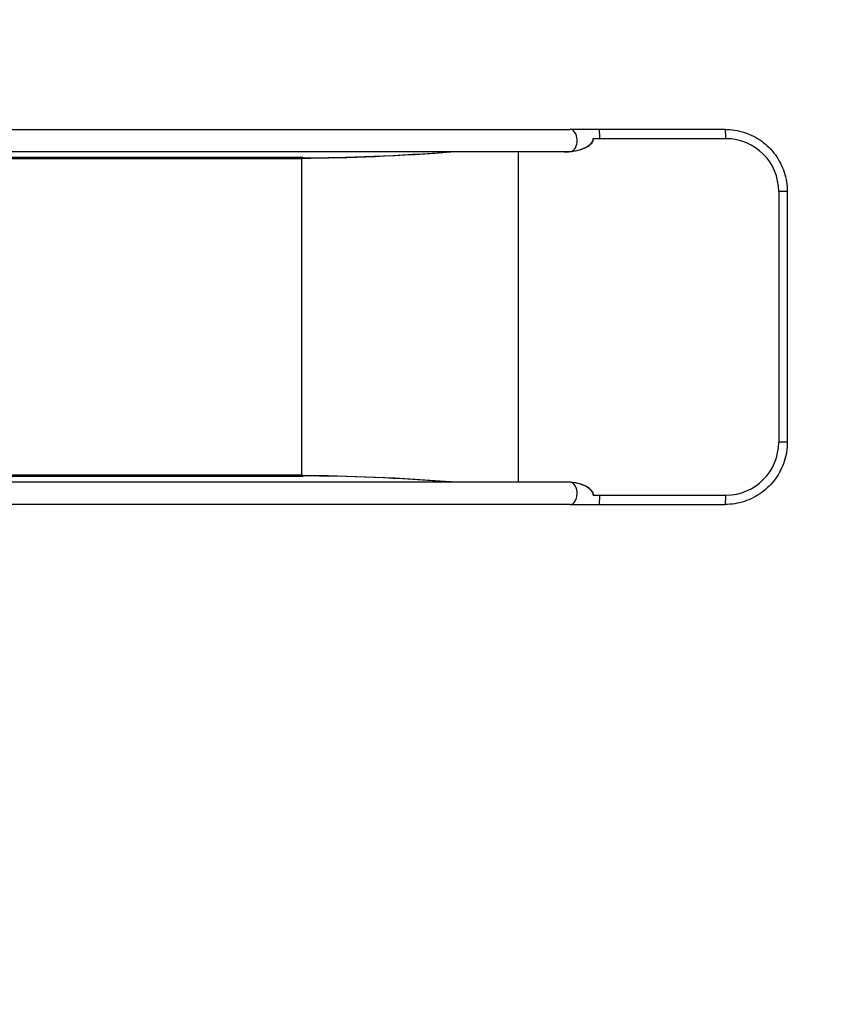
# Model space of a CAD drawing. Units: millimetres. Extents: x -3532 to 4548, y -2909 to 1772.
# Drawn here: x 1802 to 3053, y -1417 to 76 of the extents above; entities that cross this region are included whole.
import ezdxf

# ---------------------------------------------------------------- set-up
doc = ezdxf.new("R2010")
doc.units = ezdxf.units.MM
doc.header["$LTSCALE"] = 50
doc.linetypes.add('DASHED', pattern=[0.75, 0.5, -0.25])
doc.layers.add('SW_Toestellen', color=2, linetype='Continuous')

msp = doc.modelspace()

# ---------------------------------------------------------------- linework, layer by layer
at = {"layer": 'SW_Toestellen'}
for p, q in [((1425.5, -90.7), (2636.4, -90.7)), ((2680.1, -90.7), (2636.4, -90.7)), ((2871.2, -90.7), (2680.1, -90.7)), ((2872.6, -104.9), (2671.1, -104.9)), ((1425.5, -124.4), (2636.4, -124.4)), ((2230.9, -133.4), (1428.2, -133.4)), ((2230.3, -133.8), (2231.6, -133.4)), ((2230.9, -133.4), (2231.6, -133.4)), ((2557.4, -124.4), (2557.4, -625.6)), ((2636.4, -124.4), (2636.6, -124.4)), ((2229.8, -135.4), (1427.2, -135.4)), ((2229.8, -614.6), (2229.8, -135.4)), ((2952.4, -184.9), (2952.4, -565.1)), ((2965.3, -184.9), (2952.4, -184.9)), ((2965.3, -184.9), (2965.3, -565.1)), ((2965.3, -565.1), (2952.4, -565.1)), ((2636.4, -625.6), (1425.5, -625.6)), ((1427.2, -614.6), (2229.8, -614.6)), ((1428.2, -616.6), (2230.9, -616.6)), ((2230.3, -616.2), (2231.6, -616.6)), ((2231.6, -616.6), (2230.9, -616.6)), ((2636.6, -625.6), (2636.4, -625.6)), ((2671.1, -645.1), (2872.6, -645.1)), ((2636.4, -659.3), (1425.5, -659.3)), ((2636.4, -659.3), (2680.1, -659.3)), ((2680.1, -659.3), (2871.2, -659.3))]:
    msp.add_line(p, q, dxfattribs=at)
at = {"layer": 'SW_Toestellen', "color": 254, "linetype": 'DASHED', "ltscale": 5}
msp.add_lwpolyline([(1452.7, 1771.7), (559.3, 1771.7, 0.115019), (-192.5, 1596.5, 0.115019), (-944.3, 1771.7), (-1831.7, 1771.7, 0.414214), (-3531.7, 71.7), (-3531.7, -821.7, 0.286511), (-2578.3, -2349, 0.227275), (-1409, -2909.5), (-1367, -2909.5, 0.225187), (-205.2, -2358.3, 0.17566), (756, -2706.7), (1256, -2706.7, 0.187545), (2269.2, -2312.9, 0.04156), (2504.5, -2157.3), (2955.6, -2157.3, 0.414214), (4547.8, -565.1), (4547.8, -182.9, 0.414214), (2955.6, 1409.3), (2502, 1409.3, 0.167845)], format="xyb", close=True, dxfattribs=at)
at = {"layer": 'SW_Toestellen'}
for centre, major_axis, ratio, start_param, end_param in [((2636.4, -107.5), (0, 16.9), 0.615661, 3.244173, 6.283185), ((2680.1, -107.5), (0, 16.9), 0.069756, 4.868763, 6.283185), ((2871.2, -107.5), (0, 16.9), 0.069756, 4.868763, 6.283185), ((2635.3, -108.4), (-35.8, -3.4), 0.445511, 1.159727, 3.152982), ((2635.2, -108.4), (-35.8, -3.4), 0.445511, 1.36543, 2.405289), ((2635.3, -108.4), (-36.1, -7.2), 0.40433, 2.888621, 2.900708), ((2872.6, -184.9), (0, 80), 0.997564, 4.712389, 6.283185), ((2231.1, -135.4), (0, 2), 0.615661, 0.174533, 1.570796), ((2599.2, -28.4), (-599.9, -66.4), 0.137298, 0.89287, 1.327345), ((2590, -30.4), (-592.9, -64.4), 0.136837, 0.903935, 1.33271), ((2636.4, -107.5), (0, -16.8), 0.615661, 0, 0.017913), ((2872.6, -565.1), (0, -80), 0.997564, 0, 1.570796), ((2231.1, -614.6), (0, -2), 0.615661, 4.712389, 6.108652), ((2599.2, -721.6), (-599.9, 66.4), 0.137298, 4.95584, 5.390315), ((2590, -719.6), (-592.9, 64.4), 0.136837, 4.950475, 5.379251), ((2635.3, -641.6), (-35.8, 3.4), 0.445511, 3.130204, 5.123458), ((2635.2, -641.6), (-35.8, 3.4), 0.445511, 3.877896, 4.917756), ((2636.4, -642.5), (0, 16.8), 0.615661, 6.265272, 6.283185), ((2636.4, -642.5), (0, -16.9), 0.615661, 0, 3.039012), ((2635.3, -641.6), (36.1, -7.2), 0.40433, 0.240885, 0.252972), ((2680.1, -642.5), (0, -16.8), 0.069756, 0, 1.414422), ((2871.2, -642.5), (0, -16.9), 0.069756, 0, 1.414422)]:
    msp.add_ellipse(centre, major_axis=major_axis, ratio=ratio, start_param=start_param, end_param=end_param, dxfattribs=at)
for points, knots in [([(2871.2, -90.7), (2881.1, -90.7), (2890.9, -92.3), (2909.7, -98.4), (2918.6, -102.9), (2934.5, -114.5), (2941.5, -121.6), (2953.1, -137.5), (2957.6, -146.4), (2963.7, -165.2), (2965.3, -175), (2965.3, -184.9)], [0, 0, 0, 0, 0.314159, 0.314159, 0.628319, 0.628319, 0.942478, 0.942478, 1.256637, 1.256637, 1.570796, 1.570796, 1.570796, 1.570796]), ([(2671, -105.1), (2671, -105.1), (2671, -105.2), (2671.1, -105.8), (2671, -106.5), (2670.8, -107.5), (2670.7, -108), (2670.5, -108.8), (2670.3, -109.2), (2669.8, -110.1), (2669.4, -110.7), (2667.8, -112.9), (2666, -114.5), (2663.4, -116.2), (2663.1, -116.4), (2662.7, -116.7)], [-3.599638, -3.599638, -3.599638, -3.599638, -3.591651, -3.591651, -3.399953, -3.399953, -3.275255, -3.275255, -3.150272, -3.150272, -2.956398, -2.956398, -2.341793, -2.341793, -2.247676, -2.247676, -2.247676, -2.247676]), ([(2965.3, -565.1), (2965.3, -575), (2963.7, -584.8), (2957.6, -603.6), (2953.1, -612.5), (2941.5, -628.4), (2934.5, -635.5), (2918.6, -647.1), (2909.7, -651.6), (2890.9, -657.7), (2881.1, -659.3), (2871.2, -659.3)], [1.570796, 1.570796, 1.570796, 1.570796, 1.884956, 1.884956, 2.199115, 2.199115, 2.513274, 2.513274, 2.827433, 2.827433, 3.141593, 3.141593, 3.141593, 3.141593]), ([(2662.7, -633.3), (2664.6, -634.5), (2666.2, -635.7), (2668.1, -637.6), (2668.7, -638.3), (2669.6, -639.5), (2669.9, -640), (2670.3, -641), (2670.5, -641.4), (2670.8, -642.2), (2670.9, -642.6), (2671.1, -643.6), (2671.1, -644.3), (2671, -644.9)], [-1.4611, -1.4611, -1.4611, -1.4611, -0.91345, -0.91345, -0.651364, -0.651364, -0.466194, -0.466194, -0.340289, -0.340289, -0.209438, -0.209438, -0.01955, -0.01955, -0.01955, -0.01955])]:
    msp.add_open_spline(points, degree=3, knots=knots, dxfattribs=at)

doc.saveas('drawing.dxf')
